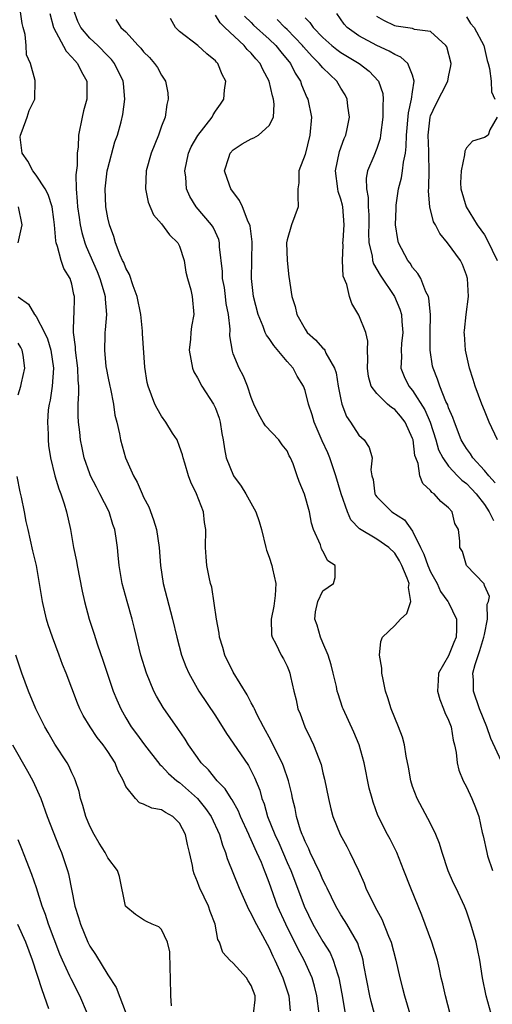
# Model space of a CAD drawing. Units: inches. Extents: x 2610000 to 2613000, y 1476000 to 1479000.
# Drawn here: x 2610663 to 2610716, y 1476166 to 1476276 of the extents above; entities that cross this region are included whole.
import ezdxf

# ---------------------------------------------------------------- set-up
doc = ezdxf.new("R2010")
doc.units = ezdxf.units.IN
doc.header["$MEASUREMENT"] = 0
doc.layers.add('LD26101476_2ft', color=232, linetype='Continuous')

msp = doc.modelspace()

# ---------------------------------------------------------------- linework, layer by layer
at = {"layer": 'LD26101476_2ft'}
for points, elevation in [([(2610696.57, 1476165), (2610696.32, 1476167), (2610696.07, 1476168.07), (2610695.8, 1476169), (2610694.92, 1476171), (2610694.23, 1476172.23), (2610693.87, 1476173), (2610693.56, 1476173.56), (2610692.84, 1476175), (2610691.94, 1476177), (2610691, 1476179.66), (2610690.62, 1476180.62), (2610690.49, 1476181), (2610690.14, 1476181.86), (2610689.63, 1476183), (2610689.42, 1476183.42), (2610689, 1476184.41), (2610688.8, 1476184.8), (2610688.73, 1476185), (2610687.82, 1476187), (2610687.59, 1476187.59), (2610686.87, 1476188.87), (2610686.77, 1476189), (2610686.11, 1476190.11), (2610685.21, 1476191), (2610684.23, 1476192.23), (2610683.42, 1476193), (2610683, 1476193.57), (2610682.01, 1476195), (2610681.63, 1476195.63), (2610680.81, 1476196.81), (2610679.17, 1476199.17), (2610678.44, 1476200.44), (2610678.15, 1476201), (2610677.31, 1476203), (2610676.68, 1476205), (2610675.98, 1476207.98), (2610675.72, 1476209), (2610675.15, 1476211), (2610674.61, 1476213), (2610674.27, 1476215), (2610674.17, 1476216.17), (2610674.08, 1476217), (2610673.94, 1476218.06), (2610673.79, 1476219), (2610673.58, 1476219.58), (2610673.14, 1476221), (2610672.12, 1476223), (2610671.73, 1476223.73), (2610671.09, 1476225), (2610671, 1476225.22), (2610670.38, 1476227), (2610670.13, 1476228.13), (2610669.96, 1476229), (2610669.87, 1476229.87), (2610669.72, 1476231), (2610669.7, 1476231.7), (2610669.7, 1476233), (2610669.79, 1476234.21), (2610669.76, 1476235), (2610669.68, 1476235.68), (2610669.66, 1476237), (2610669.4, 1476239), (2610669.39, 1476239.39), (2610669.17, 1476241), (2610669.21, 1476242.79), (2610669.24, 1476243), (2610669.3, 1476245), (2610669.23, 1476245.23), (2610669, 1476246.38), (2610668.81, 1476247), (2610668.11, 1476248.11), (2610667.79, 1476249), (2610667.41, 1476250.59), (2610667.25, 1476251), (2610667.2, 1476251.2), (2610667.07, 1476253), (2610667, 1476253.57), (2610666.78, 1476255), (2610666.37, 1476256.37), (2610666.01, 1476257), (2610665, 1476258.54), (2610664.63, 1476259), (2610664.1, 1476260.1), (2610663.46, 1476261), (2610663.24, 1476262.76), (2610663.25, 1476263), (2610663.47, 1476263.47), (2610664.02, 1476265), (2610664.25, 1476265.75), (2610664.86, 1476267), (2610664.91, 1476269.09), (2610664.38, 1476271), (2610663.93, 1476271.93), (2610663.9, 1476273), (2610663.79, 1476274.21), (2610663.57, 1476275), (2610663.46, 1476275.46), (2610663.23, 1476277)], 11200), ([(2610666.55, 1476276.55), (2610666.95, 1476275), (2610668.35, 1476272.35), (2610669, 1476271.7), (2610669.31, 1476271.31), (2610669.63, 1476271), (2610670.07, 1476270.07), (2610670.68, 1476269), (2610670.66, 1476267), (2610670.3, 1476265.7), (2610670.13, 1476265), (2610669.74, 1476263), (2610669.68, 1476261.68), (2610669.6, 1476261), (2610669.59, 1476259.59), (2610669.44, 1476258.56), (2610669.46, 1476257), (2610669.6, 1476255.6), (2610669.61, 1476255), (2610669.8, 1476253.8), (2610669.93, 1476253), (2610670.12, 1476252.12), (2610670.45, 1476251), (2610670.59, 1476250.59), (2610671.8, 1476247.8), (2610672.13, 1476247), (2610672.61, 1476245.39), (2610672.7, 1476245), (2610672.69, 1476244.69), (2610672.84, 1476243), (2610672.71, 1476241.29), (2610672.67, 1476241), (2610672.68, 1476240.68), (2610672.62, 1476239), (2610672.8, 1476237.2), (2610672.85, 1476236.85), (2610673, 1476236.06), (2610673.22, 1476235), (2610673.29, 1476234.71), (2610673.62, 1476233), (2610673.77, 1476231.77), (2610674.01, 1476231), (2610674.32, 1476229.68), (2610674.43, 1476229), (2610674.97, 1476227), (2610675.85, 1476225), (2610676.28, 1476224.28), (2610676.82, 1476223), (2610677, 1476222.61), (2610677.56, 1476221.56), (2610678.11, 1476220.11), (2610678.42, 1476219), (2610678.74, 1476217), (2610678.88, 1476215), (2610679.17, 1476213), (2610680.23, 1476209), (2610680.7, 1476207), (2610681.24, 1476205), (2610681.72, 1476203.72), (2610682.03, 1476203), (2610683.15, 1476201), (2610685, 1476198.24), (2610686.25, 1476196.25), (2610687, 1476195.2), (2610688.68, 1476192.68), (2610689.36, 1476191.36), (2610689.94, 1476189.94), (2610690.19, 1476189), (2610690.43, 1476188.43), (2610690.83, 1476187), (2610691.63, 1476185), (2610692.07, 1476184.07), (2610693, 1476181.89), (2610693.4, 1476181), (2610694.17, 1476179), (2610694.91, 1476177), (2610695.88, 1476175), (2610697, 1476173.07), (2610697.81, 1476171.81), (2610698.15, 1476171), (2610698.65, 1476169.35), (2610698.78, 1476169), (2610698.82, 1476168.82), (2610699.17, 1476166.83), (2610699.46, 1476165)], 11198), ([(2610702.75, 1476165), (2610702.38, 1476166.38), (2610702.24, 1476167), (2610701.57, 1476170.43), (2610701.47, 1476171), (2610701.38, 1476171.38), (2610701, 1476172.49), (2610700.88, 1476172.88), (2610699.66, 1476175), (2610699.41, 1476175.41), (2610699, 1476176.04), (2610698.43, 1476177), (2610697.45, 1476179), (2610697.32, 1476179.32), (2610697, 1476179.93), (2610696.7, 1476180.7), (2610696.09, 1476181.91), (2610695.58, 1476183), (2610695.41, 1476183.41), (2610695, 1476184.22), (2610694.79, 1476184.79), (2610694.68, 1476185), (2610694.51, 1476185.49), (2610694.05, 1476187), (2610693.89, 1476187.89), (2610693.61, 1476189), (2610693.51, 1476189.51), (2610693.15, 1476191), (2610692.61, 1476192.61), (2610692.44, 1476193), (2610691.84, 1476194.16), (2610691.3, 1476195.3), (2610691, 1476195.84), (2610690.6, 1476196.6), (2610690.36, 1476197), (2610689.67, 1476198.33), (2610689.35, 1476199), (2610689.25, 1476199.25), (2610689, 1476199.69), (2610688.56, 1476200.56), (2610687, 1476203.1), (2610686.07, 1476205), (2610685.84, 1476205.84), (2610685.47, 1476207), (2610685.44, 1476207.44), (2610685.12, 1476209), (2610684.6, 1476212.6), (2610684.47, 1476213), (2610684.31, 1476213.69), (2610684.05, 1476215), (2610683.96, 1476215.96), (2610683.89, 1476217), (2610683.92, 1476219), (2610683.8, 1476219.8), (2610683.66, 1476221), (2610682.9, 1476223), (2610682.28, 1476224.28), (2610682.02, 1476225), (2610681.59, 1476226.41), (2610681.4, 1476227), (2610681.33, 1476227.33), (2610681, 1476228.27), (2610680.72, 1476229), (2610680.23, 1476229.77), (2610679.49, 1476231), (2610679, 1476231.65), (2610678.5, 1476232.5), (2610678.25, 1476233), (2610677.49, 1476235), (2610677.4, 1476235.4), (2610677.12, 1476237.12), (2610676.88, 1476240.88), (2610676.88, 1476241.12), (2610676.69, 1476243), (2610676.28, 1476245), (2610675.82, 1476246.18), (2610675.44, 1476247.44), (2610675, 1476248.16), (2610674.78, 1476248.78), (2610674.66, 1476249), (2610674.39, 1476249.61), (2610673.87, 1476251), (2610673.68, 1476251.68), (2610673.18, 1476253), (2610673, 1476253.76), (2610672.77, 1476255), (2610672.69, 1476257), (2610672.94, 1476259), (2610673, 1476259.27), (2610673.77, 1476262.23), (2610674.08, 1476263), (2610674.48, 1476264.48), (2610674.69, 1476265.31), (2610674.91, 1476267), (2610674.74, 1476268.74), (2610674.73, 1476269), (2610673.76, 1476271), (2610673.43, 1476271.43), (2610673, 1476271.84), (2610671.88, 1476273), (2610671, 1476273.82), (2610670, 1476275), (2610669.66, 1476275.66), (2610669.16, 1476277)], 11196), ([(2610715.76, 1476165), (2610715.21, 1476167), (2610714.8, 1476169), (2610714.5, 1476171), (2610714.25, 1476172.25), (2610714.07, 1476173), (2610713.49, 1476175), (2610713, 1476176.46), (2610712.8, 1476177), (2610711.86, 1476179), (2610711.57, 1476179.57), (2610710.96, 1476180.96), (2610710.28, 1476183), (2610709.99, 1476183.99), (2610709.59, 1476185), (2610709, 1476186.23), (2610707.51, 1476189), (2610707, 1476190.34), (2610706.78, 1476191), (2610706.52, 1476192.52), (2610706.28, 1476193.72), (2610706.09, 1476195), (2610705.86, 1476195.86), (2610705.42, 1476197), (2610704.6, 1476199), (2610704.25, 1476200.25), (2610703.98, 1476201), (2610703.7, 1476202.3), (2610703.58, 1476203), (2610703.56, 1476203.56), (2610703.31, 1476205), (2610703.47, 1476206.53), (2610703.65, 1476207), (2610705, 1476208.29), (2610705.65, 1476209), (2610706.35, 1476209.65), (2610706.78, 1476211), (2610706.53, 1476212.53), (2610706.6, 1476213), (2610706.4, 1476213.6), (2610705.81, 1476215), (2610705.53, 1476215.53), (2610705, 1476216.36), (2610704.33, 1476217), (2610703, 1476217.93), (2610701.09, 1476219.09), (2610700.11, 1476220.11), (2610699.72, 1476221), (2610699.02, 1476223), (2610698.45, 1476225), (2610697.78, 1476227), (2610697.56, 1476227.56), (2610696.92, 1476228.92), (2610696, 1476231), (2610695.79, 1476231.79), (2610695.37, 1476233), (2610695, 1476234.5), (2610694.83, 1476235), (2610694.12, 1476236.12), (2610693.67, 1476237), (2610693, 1476237.74), (2610691.52, 1476239.52), (2610691, 1476240.31), (2610690.7, 1476240.69), (2610690.57, 1476241), (2610690.34, 1476241.66), (2610689.77, 1476243), (2610689.26, 1476245), (2610689.02, 1476247), (2610689.07, 1476249), (2610689.09, 1476251.09), (2610688.87, 1476252.87), (2610688.83, 1476253), (2610688.67, 1476253.33), (2610688.04, 1476255), (2610687.7, 1476255.7), (2610686.71, 1476257), (2610686.57, 1476257.43), (2610686.02, 1476259), (2610686.51, 1476260.51), (2610686.64, 1476261), (2610687, 1476261.37), (2610687.97, 1476262.03), (2610689, 1476262.57), (2610689.3, 1476262.7), (2610689.81, 1476263), (2610691, 1476264.08), (2610691.48, 1476265), (2610691.55, 1476266.45), (2610691.48, 1476267), (2610691.36, 1476267.36), (2610691.01, 1476269), (2610690.3, 1476270.3), (2610690, 1476271), (2610689.51, 1476271.51), (2610689, 1476272.15), (2610688.56, 1476272.56), (2610688.2, 1476273), (2610686.05, 1476275), (2610685.52, 1476275.52), (2610685, 1476276.39)], 11190), ([(2610688.25, 1476276.25), (2610689, 1476275.55), (2610689.27, 1476275.27), (2610691, 1476273.7), (2610691.74, 1476273), (2610692.29, 1476272.29), (2610693.37, 1476271), (2610693.9, 1476269.9), (2610694.5, 1476269), (2610694.62, 1476268.62), (2610695.2, 1476267.2), (2610695.31, 1476267), (2610695.71, 1476265), (2610695.55, 1476263), (2610695, 1476260.82), (2610694.3, 1476259), (2610694.31, 1476257.69), (2610694.21, 1476257), (2610694.19, 1476256.19), (2610694.24, 1476255), (2610693.5, 1476253), (2610693, 1476251.33), (2610692.95, 1476251), (2610693, 1476249), (2610693.2, 1476247.2), (2610693.22, 1476247), (2610693.47, 1476245.47), (2610693.52, 1476245), (2610693.89, 1476243.89), (2610694.09, 1476243), (2610695, 1476241.36), (2610695.24, 1476241), (2610696.18, 1476240.18), (2610697, 1476239.23), (2610697.12, 1476239.12), (2610697.19, 1476239), (2610697.32, 1476238.68), (2610698.28, 1476237), (2610698.47, 1476236.47), (2610698.71, 1476235), (2610699, 1476233.52), (2610699.12, 1476233), (2610699.62, 1476231.62), (2610700.06, 1476231), (2610701, 1476229.52), (2610701.6, 1476229), (2610702.17, 1476228.17), (2610702.47, 1476227), (2610702.34, 1476225.66), (2610702.46, 1476225), (2610702.58, 1476224.58), (2610702.78, 1476223), (2610702.86, 1476222.86), (2610703, 1476222.67), (2610704.67, 1476221), (2610706.09, 1476220.09), (2610707, 1476218.82), (2610707.87, 1476217), (2610708.25, 1476216.25), (2610708.68, 1476215), (2610709, 1476214.29), (2610709.73, 1476213), (2610710.11, 1476212.11), (2610710.94, 1476211), (2610710.95, 1476210.95), (2610711, 1476210.87), (2610711.88, 1476209), (2610711.88, 1476207.88), (2610711.84, 1476207), (2610711.58, 1476206.42), (2610711, 1476204.94), (2610709.9, 1476203), (2610709.83, 1476202.18), (2610709.79, 1476201), (2610710.04, 1476200.04), (2610710.46, 1476199), (2610710.6, 1476198.6), (2610711, 1476197.76), (2610711.28, 1476197), (2610711.52, 1476195.52), (2610711.68, 1476195), (2610711.87, 1476194.13), (2610711.96, 1476193), (2610712.16, 1476192.16), (2610712.64, 1476191), (2610713, 1476190.31), (2610713.62, 1476189), (2610714.01, 1476188.01), (2610714.37, 1476187), (2610714.76, 1476185.24), (2610714.86, 1476184.86), (2610715.26, 1476183), (2610715.36, 1476182.64), (2610715.92, 1476181)], 11188), ([(2610716.2, 1476224.2), (2610715.48, 1476225), (2610715, 1476225.61), (2610713.72, 1476227), (2610713.45, 1476227.45), (2610713, 1476228.04), (2610712.63, 1476228.63), (2610712.43, 1476229), (2610711.65, 1476231), (2610711.49, 1476231.49), (2610711, 1476232.6), (2610710.91, 1476232.91), (2610710.71, 1476233.29), (2610710.02, 1476235), (2610709.79, 1476235.79), (2610709.28, 1476237), (2610709.23, 1476237.23), (2610708.97, 1476239), (2610708.96, 1476240.96), (2610708.99, 1476243), (2610708.82, 1476244.82), (2610708.76, 1476245), (2610708.49, 1476245.51), (2610707.9, 1476247), (2610707.57, 1476247.57), (2610707, 1476248.24), (2610706.71, 1476248.71), (2610706.47, 1476249), (2610705.43, 1476251), (2610705.34, 1476251.34), (2610705.09, 1476253), (2610705.17, 1476254.83), (2610705.16, 1476255), (2610705.17, 1476255.17), (2610705.44, 1476257), (2610705.76, 1476258.24), (2610705.88, 1476259), (2610705.97, 1476259.97), (2610706.19, 1476261), (2610706.29, 1476261.71), (2610706.31, 1476263), (2610706.52, 1476265.48), (2610706.89, 1476267), (2610707, 1476267.84), (2610707.18, 1476269), (2610707, 1476269.67), (2610706.46, 1476271), (2610705.7, 1476271.7), (2610705, 1476271.97), (2610704.37, 1476272.37), (2610703, 1476272.98), (2610701, 1476274.06), (2610699.68, 1476275), (2610699.36, 1476275.36), (2610698.55, 1476276.55)], 11182), ([(2610716.47, 1476229), (2610715.53, 1476231), (2610715, 1476232.27), (2610714.7, 1476233), (2610713.96, 1476235), (2610713.75, 1476235.75), (2610713.35, 1476237), (2610712.9, 1476239), (2610712.78, 1476240.78), (2610712.76, 1476241), (2610712.78, 1476241.22), (2610712.96, 1476243), (2610713.22, 1476245), (2610713.12, 1476247), (2610713, 1476247.38), (2610712.56, 1476248.56), (2610712.34, 1476249), (2610710.9, 1476251), (2610710.02, 1476252.02), (2610709.54, 1476253), (2610709.34, 1476253.34), (2610708.91, 1476255), (2610708.76, 1476256.76), (2610708.81, 1476257.19), (2610708.83, 1476259), (2610708.79, 1476260.79), (2610708.81, 1476261.19), (2610708.74, 1476263), (2610708.96, 1476265), (2610709, 1476265.13), (2610709.6, 1476266.4), (2610710.92, 1476269), (2610711, 1476269.48), (2610711.27, 1476270.73), (2610711.28, 1476271), (2610710.83, 1476272.83), (2610710.72, 1476273), (2610709, 1476274.55), (2610707.22, 1476274.78), (2610707, 1476274.87), (2610705.16, 1476275.16), (2610705, 1476275.17), (2610703.77, 1476275.77), (2610703, 1476276.24)], 11180), ([(2610673.9, 1476275.9), (2610674.44, 1476275), (2610675, 1476274.5), (2610676.38, 1476273), (2610676.69, 1476272.69), (2610677, 1476272.27), (2610677.64, 1476271.64), (2610678.22, 1476271), (2610678.53, 1476270.53), (2610679, 1476269.67), (2610679.45, 1476269), (2610679.71, 1476267.71), (2610679.75, 1476267), (2610679.58, 1476266.42), (2610679.39, 1476265), (2610679, 1476263.98), (2610678.66, 1476263), (2610677.85, 1476261), (2610677.27, 1476259), (2610677.21, 1476257), (2610677.52, 1476255.52), (2610678.09, 1476254.09), (2610679, 1476253.09), (2610679.87, 1476251.87), (2610680.81, 1476251), (2610681, 1476250.62), (2610681.51, 1476249), (2610681.72, 1476247.72), (2610681.9, 1476247), (2610682.25, 1476245.75), (2610682.4, 1476245), (2610682.58, 1476243), (2610682.33, 1476241.67), (2610682.27, 1476241), (2610682.24, 1476240.24), (2610682.08, 1476239), (2610682.43, 1476237), (2610682.59, 1476236.59), (2610683, 1476235.93), (2610683.48, 1476235), (2610684.78, 1476233), (2610685, 1476232.53), (2610685.42, 1476231.42), (2610685.55, 1476231), (2610685.73, 1476229.73), (2610685.87, 1476229), (2610686, 1476228), (2610686.21, 1476227), (2610687.01, 1476225), (2610687.86, 1476223.86), (2610688.4, 1476223), (2610689.53, 1476221), (2610689.9, 1476219.9), (2610690.16, 1476219), (2610690.63, 1476217), (2610690.71, 1476216.71), (2610691, 1476215.93), (2610691.3, 1476215), (2610691.36, 1476214.64), (2610691.74, 1476213), (2610691.66, 1476211.66), (2610691.53, 1476210.47), (2610691.21, 1476209), (2610691.25, 1476207.25), (2610691.32, 1476207), (2610691.73, 1476206.27), (2610692.34, 1476205), (2610692.59, 1476204.59), (2610693, 1476203.77), (2610693.23, 1476203.23), (2610693.32, 1476203), (2610693.38, 1476202.62), (2610693.74, 1476201), (2610694.01, 1476200.01), (2610694.21, 1476199), (2610694.44, 1476198.44), (2610694.98, 1476197), (2610695.65, 1476195.65), (2610695.94, 1476195), (2610696.52, 1476193.48), (2610696.72, 1476193), (2610696.79, 1476192.79), (2610697, 1476191.86), (2610697.18, 1476191.18), (2610697.61, 1476189), (2610697.88, 1476187.88), (2610698.11, 1476187), (2610698.9, 1476185), (2610699.65, 1476183.65), (2610699.99, 1476183), (2610700.95, 1476181), (2610701.58, 1476179.58), (2610701.79, 1476179), (2610702.51, 1476177.49), (2610703, 1476176.56), (2610703.57, 1476175.57), (2610704.32, 1476173.68), (2610704.61, 1476173), (2610705.14, 1476171), (2610705.58, 1476169), (2610705.88, 1476167.88), (2610706.1, 1476167), (2610707.3, 1476163)], 11194), ([(2610711.72, 1476163), (2610710.65, 1476167), (2610710.36, 1476168.36), (2610710.2, 1476169), (2610710, 1476170), (2610709.77, 1476171), (2610709.14, 1476173), (2610708.02, 1476176.02), (2610706.81, 1476179), (2610706.03, 1476181), (2610705.23, 1476183), (2610704.48, 1476184.48), (2610704.2, 1476185), (2610703.13, 1476187.13), (2610702.6, 1476188.6), (2610702.48, 1476189), (2610702.17, 1476190.17), (2610701.61, 1476193), (2610701.04, 1476195), (2610700.43, 1476196.43), (2610699.24, 1476199), (2610699.18, 1476199.18), (2610698.68, 1476200.68), (2610698.6, 1476201), (2610698.51, 1476201.49), (2610698.15, 1476203), (2610697.91, 1476203.91), (2610697.59, 1476205), (2610697, 1476206.39), (2610696.72, 1476207), (2610696.34, 1476208.34), (2610696.09, 1476209), (2610696.15, 1476209.85), (2610696.41, 1476211), (2610697, 1476212.18), (2610698.16, 1476213), (2610698.35, 1476213.65), (2610698.36, 1476215), (2610697.53, 1476215.53), (2610697, 1476216.58), (2610696.85, 1476216.85), (2610696.71, 1476217.29), (2610695.96, 1476219), (2610695.71, 1476219.71), (2610695.49, 1476221), (2610694.94, 1476222.94), (2610694.36, 1476224.36), (2610694.12, 1476225), (2610693.67, 1476226.33), (2610693.39, 1476227), (2610693.24, 1476227.24), (2610693, 1476227.78), (2610692.46, 1476228.46), (2610692.08, 1476229), (2610690.58, 1476230.57), (2610690.34, 1476231), (2610689.83, 1476231.83), (2610689.28, 1476233), (2610689, 1476233.74), (2610688.57, 1476235), (2610688.13, 1476236.13), (2610687.65, 1476237), (2610687, 1476238.62), (2610686.91, 1476238.9), (2610686.61, 1476240.61), (2610686.64, 1476241.36), (2610686.45, 1476243), (2610686.22, 1476244.22), (2610686.14, 1476245), (2610686, 1476246), (2610685.81, 1476247), (2610685.8, 1476247.8), (2610685.47, 1476250.52), (2610685.47, 1476251), (2610685.37, 1476251.37), (2610685, 1476252.16), (2610684.74, 1476252.74), (2610684.57, 1476253), (2610682.84, 1476255), (2610682.16, 1476256.16), (2610681.78, 1476257), (2610681.69, 1476258.31), (2610681.59, 1476259), (2610682.02, 1476261), (2610682.31, 1476261.69), (2610683.03, 1476262.97), (2610684.63, 1476265), (2610684.74, 1476265.26), (2610685, 1476265.65), (2610685.56, 1476266.44), (2610685.94, 1476267), (2610686.01, 1476268.01), (2610686.16, 1476269), (2610685.76, 1476269.75), (2610685.29, 1476271), (2610685.13, 1476271.13), (2610685, 1476271.29), (2610684.06, 1476272.06), (2610683.03, 1476273), (2610681, 1476274.56), (2610680.54, 1476275), (2610680.01, 1476276.01)], 11192), ([(2610717.6, 1476191.6), (2610715.71, 1476195.71), (2610715.26, 1476197), (2610714.45, 1476199), (2610713.77, 1476201), (2610713.78, 1476202.22), (2610713.73, 1476203), (2610713.97, 1476203.97), (2610714.49, 1476205.51), (2610714.95, 1476207), (2610715, 1476207.31), (2610715.36, 1476209), (2610715.31, 1476210.69), (2610715.45, 1476211), (2610715.56, 1476211.56), (2610715, 1476212.76), (2610714.96, 1476212.96), (2610713, 1476215), (2610712.55, 1476216.55), (2610712.27, 1476217), (2610712.27, 1476217.73), (2610712.12, 1476219), (2610711.7, 1476219.7), (2610711.39, 1476221), (2610711, 1476221.42), (2610710.15, 1476222.15), (2610709.39, 1476223), (2610709.15, 1476223.15), (2610709, 1476223.37), (2610708.15, 1476224.15), (2610707.82, 1476225), (2610707.61, 1476226.39), (2610707.35, 1476227), (2610707.26, 1476227.26), (2610707.05, 1476229), (2610707, 1476229.17), (2610706.17, 1476231), (2610705.65, 1476231.65), (2610705, 1476232.41), (2610704.63, 1476232.63), (2610704.21, 1476233), (2610703, 1476234.17), (2610702.39, 1476235), (2610702.08, 1476236.08), (2610701.96, 1476237), (2610702.02, 1476238.02), (2610701.98, 1476239), (2610702.02, 1476240.02), (2610701.77, 1476241), (2610701, 1476242.93), (2610700.23, 1476244.23), (2610699.96, 1476245), (2610699.66, 1476246.34), (2610699.27, 1476247.27), (2610699.16, 1476249), (2610699.26, 1476250.74), (2610699.23, 1476251), (2610699.24, 1476251.24), (2610699.38, 1476253), (2610699.21, 1476255), (2610699.18, 1476255.18), (2610699, 1476255.84), (2610698.71, 1476256.71), (2610698.66, 1476257), (2610698.41, 1476259), (2610698.84, 1476261.16), (2610699.38, 1476262.62), (2610699.55, 1476263), (2610699.71, 1476263.71), (2610699.95, 1476265), (2610699.78, 1476266.22), (2610699.71, 1476267), (2610699.48, 1476267.48), (2610699, 1476268.24), (2610698.55, 1476269), (2610697, 1476270.48), (2610696.59, 1476271), (2610695.78, 1476271.78), (2610694.84, 1476272.84), (2610694.71, 1476273), (2610693, 1476274.76), (2610692.75, 1476275), (2610691.88, 1476275.88)], 11186), ([(2610695, 1476276.09), (2610695.55, 1476275.55), (2610695.9, 1476275), (2610697, 1476273.87), (2610697.99, 1476273), (2610698.54, 1476272.54), (2610699, 1476272.21), (2610701.04, 1476271), (2610702.14, 1476270.14), (2610703.2, 1476269), (2610703.66, 1476267.65), (2610703.72, 1476267), (2610703.66, 1476266.34), (2610703.69, 1476265), (2610703.43, 1476263), (2610703.37, 1476262.63), (2610703, 1476261.52), (2610702.66, 1476260.66), (2610701.97, 1476259), (2610701.81, 1476258.19), (2610701.84, 1476257), (2610702.05, 1476256.05), (2610702.05, 1476255), (2610702.11, 1476254.11), (2610702.11, 1476253), (2610702.09, 1476252.09), (2610702.13, 1476251), (2610702.47, 1476249.53), (2610702.52, 1476249), (2610702.63, 1476248.63), (2610703, 1476248.02), (2610703.36, 1476247.36), (2610704.98, 1476245), (2610705.58, 1476243.58), (2610705.75, 1476243), (2610705.78, 1476242.22), (2610705.89, 1476241), (2610705.76, 1476239.76), (2610705.71, 1476239), (2610705.74, 1476238.26), (2610705.69, 1476237), (2610706.07, 1476236.07), (2610706.57, 1476235), (2610707, 1476234.5), (2610708.36, 1476232.36), (2610708.96, 1476231), (2610709.59, 1476229), (2610709.9, 1476227.9), (2610710.36, 1476227), (2610711, 1476226.09), (2610712.01, 1476225), (2610712.5, 1476224.5), (2610713, 1476224.13), (2610713.56, 1476223.56), (2610714.07, 1476223), (2610715, 1476221.81), (2610715.54, 1476221), (2610716.01, 1476220.01)], 11184), ([(2610713, 1476276.18), (2610713.45, 1476275.45), (2610713.87, 1476275), (2610714.95, 1476273), (2610715.32, 1476271.32), (2610715.43, 1476271), (2610715.57, 1476270.43), (2610715.76, 1476269), (2610715.81, 1476267.81), (2610716.15, 1476267)], 11178), ([(2610716.43, 1476265), (2610715.6, 1476263.6), (2610715.44, 1476263), (2610715, 1476262.72), (2610713.68, 1476262.32), (2610713, 1476261.56), (2610712.81, 1476261.19), (2610712.8, 1476260.8), (2610712.4, 1476259), (2610712.34, 1476257.66), (2610712.39, 1476257), (2610712.96, 1476255), (2610714.2, 1476253), (2610715, 1476251.86), (2610715.33, 1476251.33), (2610716.44, 1476249)], 11178), ([(2610663, 1476255), (2610663.4, 1476253), (2610662.97, 1476251)], 11202), ([(2610663, 1476244.95), (2610664.14, 1476244.14), (2610664.82, 1476243), (2610665, 1476242.78), (2610665.96, 1476241), (2610666.29, 1476240.29), (2610666.64, 1476239), (2610666.95, 1476237), (2610666.8, 1476235), (2610666.56, 1476233.44), (2610666.45, 1476233), (2610666.36, 1476232.36), (2610666.27, 1476231), (2610666.35, 1476229.65), (2610666.34, 1476229), (2610666.39, 1476228.39), (2610666.6, 1476227), (2610667.08, 1476225), (2610667.54, 1476223.54), (2610667.76, 1476223), (2610668.14, 1476221.86), (2610668.39, 1476221), (2610668.83, 1476219), (2610669.19, 1476217), (2610669.5, 1476215.5), (2610669.58, 1476215), (2610670.13, 1476212.13), (2610670.39, 1476211), (2610670.93, 1476209), (2610671.45, 1476207.45), (2610671.85, 1476206.15), (2610672.46, 1476204.46), (2610672.93, 1476203), (2610673.61, 1476201), (2610674.01, 1476200.01), (2610674.44, 1476199), (2610675, 1476198.03), (2610675.62, 1476197), (2610676.22, 1476196.22), (2610677.08, 1476195), (2610678.8, 1476192.8), (2610679, 1476192.65), (2610679.79, 1476191.79), (2610680.71, 1476191), (2610681, 1476190.8), (2610683, 1476189.01), (2610683.91, 1476187.91), (2610684.54, 1476187), (2610685.46, 1476185), (2610685.8, 1476183.8), (2610686.14, 1476183), (2610686.33, 1476182.33), (2610687.66, 1476179), (2610688.69, 1476176.69), (2610689, 1476176.17), (2610689.36, 1476175.36), (2610690.27, 1476173.73), (2610690.76, 1476172.76), (2610691, 1476172.36), (2610691.42, 1476171.42), (2610691.64, 1476171), (2610692.53, 1476169), (2610693.18, 1476167), (2610693.34, 1476165.34)], 11202), ([(2610663, 1476234.02), (2610663.31, 1476235), (2610663.37, 1476235.37), (2610663.75, 1476237), (2610663.56, 1476238.44), (2610663.46, 1476239), (2610663.31, 1476239.31), (2610663, 1476239.81)], 11204), ([(2610689.26, 1476165), (2610689.43, 1476166.57), (2610689.43, 1476167), (2610689, 1476168.17), (2610688.67, 1476168.67), (2610688.47, 1476169), (2610687, 1476170.67), (2610686.61, 1476171), (2610685.83, 1476171.83), (2610685.45, 1476173), (2610685.29, 1476173.29), (2610684.98, 1476175), (2610684.43, 1476176.43), (2610684.24, 1476177), (2610683.26, 1476179), (2610683.19, 1476179.19), (2610683, 1476179.74), (2610682.63, 1476180.63), (2610682.53, 1476181), (2610682.45, 1476181.55), (2610682.13, 1476183), (2610681.9, 1476183.9), (2610681.67, 1476185), (2610681, 1476186.28), (2610680.26, 1476187), (2610679.44, 1476187.44), (2610679, 1476187.76), (2610677.92, 1476187.92), (2610677, 1476188.4), (2610676.53, 1476188.53), (2610676.1, 1476189), (2610675, 1476190.37), (2610674.74, 1476191), (2610674.12, 1476192.12), (2610673.81, 1476193), (2610673, 1476194.25), (2610672.48, 1476195), (2610671.83, 1476195.83), (2610671.03, 1476197), (2610670.27, 1476198.27), (2610669.89, 1476199), (2610669.64, 1476199.64), (2610668.37, 1476203), (2610667.96, 1476203.96), (2610667.57, 1476205), (2610666.82, 1476207), (2610666.37, 1476208.37), (2610666.18, 1476209), (2610665.72, 1476211), (2610665.4, 1476213), (2610665.05, 1476215), (2610664.64, 1476216.64), (2610664.11, 1476219), (2610663.91, 1476219.91), (2610663.71, 1476221), (2610663.37, 1476222.63), (2610663.22, 1476223.22), (2610662.91, 1476224.91)], 11204), ([(2610680.1, 1476165.9), (2610680.03, 1476167), (2610680.01, 1476169), (2610679.94, 1476170.06), (2610679.92, 1476171.92), (2610679.65, 1476173), (2610679, 1476174.4), (2610678.7, 1476174.7), (2610677.96, 1476175), (2610677.3, 1476175.3), (2610677, 1476175.47), (2610676.08, 1476176.08), (2610675, 1476176.96), (2610674.98, 1476177), (2610674.31, 1476180.31), (2610674.09, 1476181), (2610673, 1476182.4), (2610672.72, 1476183), (2610672.04, 1476184.04), (2610671.49, 1476185), (2610671, 1476185.93), (2610670.55, 1476187), (2610670.23, 1476188.23), (2610669.97, 1476189), (2610669.81, 1476189.81), (2610669.41, 1476191), (2610669.29, 1476191.29), (2610669, 1476191.88), (2610668.67, 1476192.67), (2610668.47, 1476193), (2610667.09, 1476195.09), (2610666.36, 1476196.36), (2610665.99, 1476197), (2610664.99, 1476199), (2610664.16, 1476201), (2610663.43, 1476203), (2610662.75, 1476205)], 11206), ([(2610662.37, 1476195), (2610664.06, 1476192.06), (2610664.64, 1476191), (2610665.52, 1476189), (2610666.25, 1476187), (2610667.58, 1476183.58), (2610667.82, 1476183), (2610668.51, 1476181), (2610668.62, 1476180.62), (2610669.34, 1476177), (2610669.75, 1476175.75), (2610669.95, 1476175), (2610670.78, 1476173), (2610671, 1476172.56), (2610671.63, 1476171.63), (2610673, 1476169.34), (2610673.94, 1476167.94), (2610675.05, 1476165)], 11208), ([(2610670.74, 1476165), (2610669.89, 1476167), (2610668.91, 1476168.91), (2610668.78, 1476169.22), (2610667.96, 1476171), (2610667.67, 1476171.67), (2610666.4, 1476175), (2610666.07, 1476176.07), (2610665.7, 1476177), (2610665.05, 1476179.05), (2610664.54, 1476180.54), (2610663.93, 1476182.07), (2610663.42, 1476183.42), (2610663, 1476184.4)], 11210), ([(2610666.44, 1476165.56), (2610665.67, 1476167.67), (2610664.62, 1476171), (2610663.85, 1476173), (2610662.97, 1476174.97)], 11212)]:
    msp.add_lwpolyline(points, dxfattribs=dict(at, elevation=elevation))

doc.saveas('drawing.dxf')
